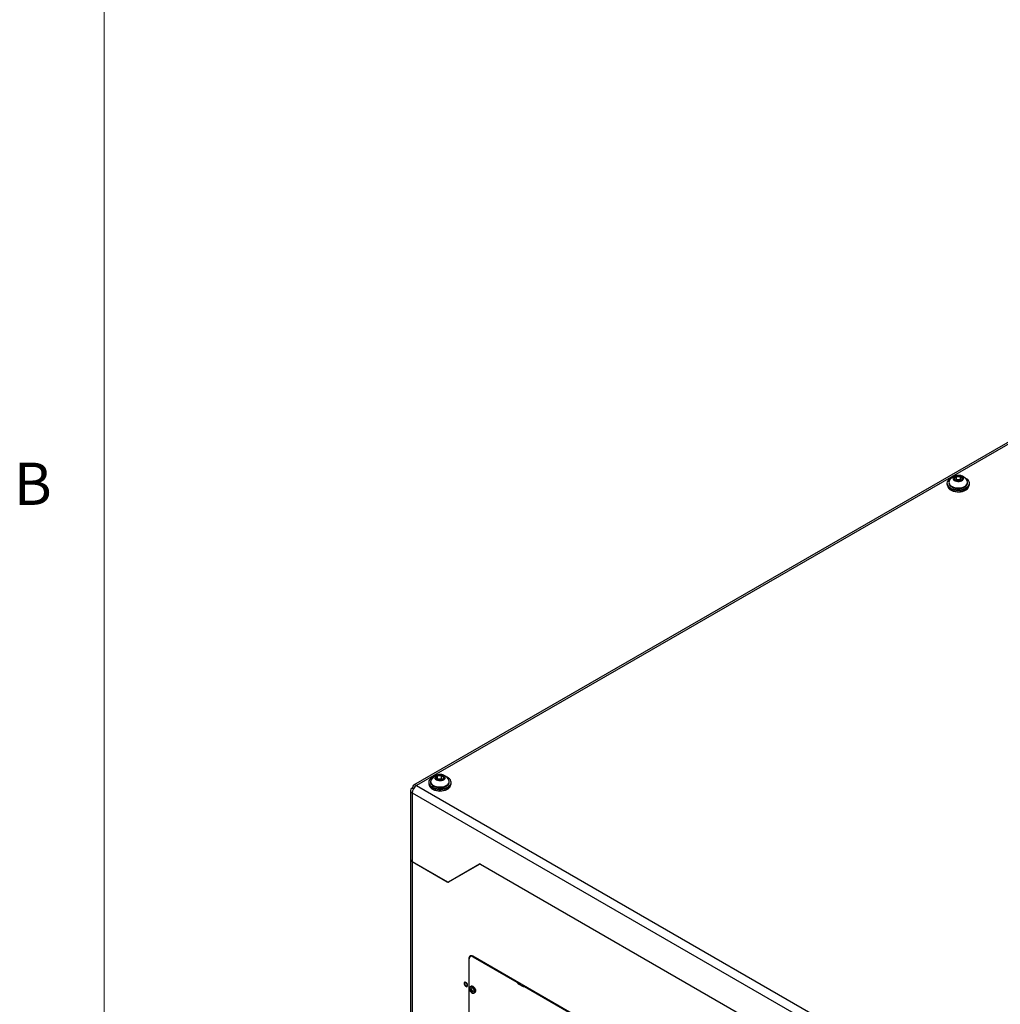
# Model space of a CAD drawing. Units: inches. Extents: x 0.4 to 16.6, y 0.2 to 10.8.
# Drawn here: x 0.4 to 2.6, y 3.2 to 5.4 of the extents above; entities that cross this region are included whole.
import ezdxf

# ---------------------------------------------------------------- set-up
doc = ezdxf.new("R2010")
doc.units = ezdxf.units.IN
doc.header["$MEASUREMENT"] = 0
doc.styles.add('SLDTEXTSTYLE0', font='TXT', dxfattribs={"width": 0.75})

msp = doc.modelspace()

# ---------------------------------------------------------------- linework, layer by layer
at = {"color": 7, "linetype": 'Continuous', "lineweight": 18}
msp.add_line((0.62625, 10.64207), (0.62625, 0.39207), dxfattribs=at)
at = {"color": 7, "linetype": 'Continuous', "lineweight": 25}
for p, q in [((3.66227, 5.03433), (1.31262, 3.67791)), ((3.6691, 5.03378), (1.3191, 3.67715)), ((2.49505, 4.34763), (2.49505, 4.34618)), ((2.49938, 4.34922), (2.49938, 4.34763)), ((2.51589, 4.35548), (2.51439, 4.35413)), ((2.51589, 4.35548), (2.51589, 4.3629)), ((2.52498, 4.35522), (2.51589, 4.35548)), ((2.52498, 4.35522), (2.52498, 4.36265)), ((2.52588, 4.35421), (2.52498, 4.35522)), ((2.54072, 4.34763), (2.54072, 4.34922)), ((2.54505, 4.34618), (2.54505, 4.34763)), ((1.36525, 3.69154), (1.3649, 3.69101)), ((1.36525, 3.69154), (1.36525, 3.69897)), ((1.37422, 3.69239), (1.36525, 3.69154)), ((1.37422, 3.69239), (1.37422, 3.69981)), ((1.37654, 3.69074), (1.37422, 3.69239)), ((1.30969, 3.67143), (1.31232, 3.66991)), ((1.30994, 3.67186), (1.31257, 3.67035)), ((1.30994, 3.67186), (1.31257, 3.67035)), ((1.3191, 3.67715), (2.60844, 2.93283)), ((1.346, 3.6843), (1.346, 3.68285)), ((1.35033, 3.68589), (1.35033, 3.6843)), ((1.39167, 3.6843), (1.39167, 3.68589)), ((1.396, 3.68285), (1.396, 3.6843)), ((1.3058, 3.66609), (1.3058, 3.51384)), ((1.30969, 3.66086), (2.59903, 2.91654)), ((1.30969, 3.66086), (1.30969, 3.50841)), ((1.3058, 3.51384), (1.3058, 2.65647)), ((1.30969, 3.50841), (1.30969, 2.65105)), ((1.30969, 3.50841), (1.38771, 3.46337)), ((1.30969, 3.50841), (1.38721, 3.46366)), ((1.38971, 3.46341), (1.45845, 3.50311)), ((1.45835, 3.50264), (1.38996, 3.46315)), ((1.39413, 3.46597), (1.4585, 3.50314)), ((1.45835, 3.50264), (1.45951, 3.50331)), ((1.4607, 3.50289), (2.44802, 2.93293)), ((2.44787, 2.9326), (1.46085, 3.5024)), ((1.38971, 3.46341), (1.39413, 3.46597)), ((1.44102, 3.29976), (1.43829, 3.29818)), ((1.86376, 3.05628), (1.44392, 3.29865)), ((1.44392, 3.29763), (1.54162, 3.24122)), ((1.43508, 3.29354), (1.43508, 2.68114)), ((1.43596, 3.11897), (1.43596, 3.29303)), ((1.44223, 3.23268), (1.44048, 3.23167)), ((1.54468, 3.23742), (1.55529, 3.23129)), ((1.5585, 3.2325), (1.5571, 3.23169)), ((1.43663, 3.22592), (1.43668, 3.22548)), ((1.43881, 3.22407), (1.43747, 3.22347)), ((1.44072, 3.22395), (1.43848, 3.22245)), ((1.43964, 3.23127), (1.43857, 3.23065)), ((1.4407, 3.22482), (1.43896, 3.22407)), ((1.44124, 3.22291), (1.43916, 3.22167)), ((1.4408, 3.22559), (1.4393, 3.22487)), ((1.44268, 3.22225), (1.43964, 3.22069)), ((1.4411, 3.21977), (1.44031, 3.21914)), ((1.44304, 3.22217), (1.44113, 3.22076)), ((1.44363, 3.22205), (1.44194, 3.22085)), ((1.44644, 3.21701), (1.44751, 3.21763)), ((1.44828, 3.21816), (1.45003, 3.21917)), ((1.55835, 3.23157), (1.74933, 3.12131))]:
    msp.add_line(p, q, dxfattribs=at)
at = {"color": 8, "linetype": 'Continuous', "lineweight": 25}
for p, q in [((1.4612, 3.5026), (1.46085, 3.5024)), ((1.38771, 3.46337), (1.38775, 3.4634)), ((1.44392, 3.29763), (1.4448, 3.29814)), ((1.43602, 3.29408), (1.43508, 3.29354)), ((1.54162, 3.24122), (1.5425, 3.24173)), ((1.54315, 3.23932), (1.54492, 3.24034)), ((1.54468, 3.23742), (1.54733, 3.23895)), ((1.55529, 3.23129), (1.55794, 3.23282)), ((1.55835, 3.23157), (1.55923, 3.23208))]:
    msp.add_line(p, q, dxfattribs=at)
at = {"color": 7, "linetype": 'Continuous', "lineweight": 25, "flags": 128}
for points in [[(2.49549, 4.35033), (2.49505, 4.34789), (2.49533, 4.34545), (2.49633, 4.34307), (2.498, 4.34082), (2.50031, 4.33877), (2.50319, 4.33697), (2.50655, 4.33548), (2.5103, 4.33434), (2.51433, 4.33358), (2.51853, 4.33322), (2.52277, 4.33328), (2.52693, 4.33375), (2.53089, 4.33462), (2.53454, 4.33587), (2.53777, 4.33745), (2.5405, 4.33933), (2.54263, 4.34144), (2.54412, 4.34373), (2.54491, 4.34614), (2.54499, 4.34859), (2.54435, 4.35101), (2.54301, 4.35333), (2.54101, 4.35549), (2.53841, 4.35742), (2.53528, 4.35907), (2.53504, 4.35918)], [(2.49505, 4.34618), (2.49533, 4.344), (2.49633, 4.34162), (2.498, 4.33937), (2.50031, 4.33732), (2.50319, 4.33552), (2.50655, 4.33403), (2.5103, 4.33289), (2.51433, 4.33213), (2.51853, 4.33177), (2.52277, 4.33183), (2.52693, 4.3323), (2.53089, 4.33317), (2.53454, 4.33442), (2.53777, 4.336), (2.5405, 4.33788), (2.54263, 4.33999), (2.54412, 4.34228), (2.54491, 4.34469), (2.54505, 4.34618)], [(2.50166, 4.34377), (2.50371, 4.34191), (2.50631, 4.3403), (2.50938, 4.339), (2.51282, 4.33804), (2.5165, 4.33746), (2.5203, 4.33729), (2.52409, 4.33752), (2.52775, 4.33815), (2.53114, 4.33915), (2.53416, 4.3405), (2.53669, 4.34215), (2.53866, 4.34403), (2.54, 4.34609), (2.54065, 4.34826), (2.5406, 4.35047), (2.54002, 4.35228)], [(2.50166, 4.34218), (2.50371, 4.34032), (2.50631, 4.33871), (2.50938, 4.33741), (2.51282, 4.33645), (2.5165, 4.33587), (2.5203, 4.3357), (2.52409, 4.33593), (2.52775, 4.33655), (2.53114, 4.33756), (2.53416, 4.33891), (2.53669, 4.34055), (2.53866, 4.34244), (2.54, 4.3445), (2.54065, 4.34667), (2.54072, 4.34763)], [(2.50954, 4.35512), (2.51121, 4.35371), (2.51344, 4.35258), (2.51608, 4.35181), (2.51897, 4.35145), (2.52193, 4.3515), (2.52477, 4.35199), (2.52731, 4.35286), (2.5294, 4.35407), (2.5309, 4.35555), (2.53172, 4.35719), (2.5318, 4.3589), (2.53115, 4.36056), (2.5298, 4.36209), (2.52783, 4.36336), (2.52538, 4.36432), (2.52259, 4.36489), (2.51964, 4.36505), (2.51672, 4.36478), (2.514, 4.36409), (2.51167, 4.36304), (2.50986, 4.36169), (2.50869, 4.36012), (2.50824, 4.35843), (2.50853, 4.35673), (2.50954, 4.35512)], [(2.49637, 4.34146), (2.4966, 4.34033), (2.49762, 4.33801), (2.49932, 4.33583), (2.50165, 4.33386), (2.50453, 4.33214), (2.50789, 4.33074), (2.51162, 4.32971), (2.5156, 4.32906), (2.51972, 4.32881), (2.52385, 4.32899), (2.52786, 4.32958), (2.53164, 4.33056), (2.53506, 4.3319), (2.53803, 4.33357), (2.54045, 4.33551), (2.54225, 4.33766), (2.54338, 4.33996), (2.54374, 4.34157)], [(2.54082, 4.33588), (2.5402, 4.33503), (2.53819, 4.33304), (2.5356, 4.33129), (2.5325, 4.32984), (2.52901, 4.32872), (2.52523, 4.32799), (2.52128, 4.32766), (2.5173, 4.32773), (2.5134, 4.32822), (2.50971, 4.32911), (2.50636, 4.33035), (2.50345, 4.33193), (2.50107, 4.33378), (2.4993, 4.33584), (2.49927, 4.33588)], [(1.3466, 3.68745), (1.34603, 3.68503), (1.34618, 3.68258), (1.34703, 3.68019), (1.34858, 3.67791), (1.35077, 3.67581), (1.35355, 3.67396), (1.35682, 3.67241), (1.36051, 3.67119), (1.3645, 3.67036), (1.36867, 3.66993), (1.37291, 3.66991), (1.37709, 3.6703), (1.3811, 3.67109), (1.38482, 3.67227), (1.38814, 3.67379), (1.39097, 3.67562), (1.39323, 3.67769), (1.39484, 3.67995), (1.39577, 3.68234), (1.39598, 3.68479), (1.39548, 3.68722), (1.39427, 3.68956), (1.3924, 3.69176), (1.3899, 3.69374), (1.38687, 3.69545), (1.38599, 3.69584)], [(1.3691, 3.70163), (1.36626, 3.70115), (1.36372, 3.70027), (1.36164, 3.69906), (1.36014, 3.69759), (1.35933, 3.69594), (1.35924, 3.69423), (1.3599, 3.69257), (1.36126, 3.69105), (1.36322, 3.68977), (1.36568, 3.68882), (1.36847, 3.68824), (1.37142, 3.68809), (1.37434, 3.68836), (1.37705, 3.68905), (1.37938, 3.6901), (1.38119, 3.69146), (1.38235, 3.69303), (1.38281, 3.69472), (1.38251, 3.69642), (1.3815, 3.69802), (1.37983, 3.69943), (1.3776, 3.70056), (1.37495, 3.70133), (1.37206, 3.70169), (1.3691, 3.70163)], [(1.346, 3.68285), (1.34618, 3.68113), (1.34703, 3.67874), (1.34858, 3.67646), (1.35077, 3.67436), (1.35355, 3.67251), (1.35682, 3.67096), (1.36051, 3.66975), (1.3645, 3.66891), (1.36867, 3.66848), (1.37291, 3.66846), (1.37709, 3.66885), (1.3811, 3.66965), (1.38482, 3.67082), (1.38814, 3.67234), (1.39097, 3.67417), (1.39323, 3.67624), (1.39484, 3.6785), (1.39577, 3.68089), (1.396, 3.68285)], [(1.34731, 3.67824), (1.34744, 3.67744), (1.34833, 3.6751), (1.3499, 3.67289), (1.35212, 3.67087), (1.35491, 3.66911), (1.35819, 3.66765), (1.36185, 3.66654), (1.3658, 3.66581), (1.3699, 3.6655), (1.37404, 3.66559), (1.37808, 3.66611), (1.38191, 3.66701), (1.38541, 3.66829), (1.38847, 3.6699), (1.391, 3.6718), (1.39292, 3.67391), (1.39417, 3.67619), (1.39469, 3.67824)], [(1.39177, 3.67255), (1.39063, 3.6711), (1.38844, 3.66917), (1.38569, 3.6675), (1.38247, 3.66614), (1.37889, 3.66514), (1.37504, 3.66452), (1.37107, 3.6643), (1.3671, 3.6645), (1.36325, 3.66511), (1.35965, 3.6661), (1.35641, 3.66745), (1.35365, 3.66911), (1.35144, 3.67103), (1.35022, 3.67255)], [(1.35033, 3.6843), (1.35038, 3.68348), (1.35099, 3.6813), (1.35228, 3.67923), (1.35421, 3.67733), (1.35672, 3.67567), (1.35971, 3.6743), (1.36308, 3.67327), (1.36672, 3.67262), (1.37051, 3.67237), (1.37431, 3.67252), (1.37801, 3.67307), (1.38146, 3.674), (1.38456, 3.67529), (1.38719, 3.67688), (1.38928, 3.67873), (1.39074, 3.68076), (1.39153, 3.68291), (1.39167, 3.6843)], [(1.35102, 3.68895), (1.35047, 3.68727), (1.35038, 3.68507), (1.35099, 3.68289), (1.35228, 3.68082), (1.35421, 3.67892), (1.35672, 3.67726), (1.35971, 3.67589), (1.36308, 3.67487), (1.36672, 3.67421), (1.37051, 3.67396), (1.37431, 3.67411), (1.37801, 3.67466), (1.38146, 3.6756), (1.38456, 3.67688), (1.38719, 3.67847), (1.38928, 3.68032), (1.39074, 3.68235), (1.39153, 3.68451), (1.39162, 3.68671), (1.39101, 3.68888), (1.39098, 3.68895)], [(1.44028, 3.29984), (1.44017, 3.29961), (1.43999, 3.29916)], [(1.43156, 3.23157), (1.43221, 3.23267), (1.43236, 3.23424), (1.43198, 3.23607), (1.43113, 3.2379), (1.42991, 3.2395), (1.42849, 3.24064), (1.42707, 3.24117), (1.42584, 3.24102), (1.42496, 3.24021), (1.42455, 3.23885), (1.42466, 3.23712), (1.42529, 3.23526), (1.42635, 3.23351), (1.42769, 3.23212), (1.42913, 3.23127), (1.43048, 3.23108), (1.43156, 3.23157)], [(1.43123, 3.23452), (1.43102, 3.23587), (1.43042, 3.23727), (1.42952, 3.23848), (1.42845, 3.23934), (1.42739, 3.23971), (1.42648, 3.23954), (1.42588, 3.23884), (1.42567, 3.23774), (1.42588, 3.23638), (1.42648, 3.23499), (1.42739, 3.23377), (1.42845, 3.23291), (1.42952, 3.23254), (1.43042, 3.23272), (1.43102, 3.23341), (1.43123, 3.23452)], [(1.44102, 3.21797), (1.44242, 3.2171), (1.44402, 3.21666), (1.44542, 3.21689), (1.44647, 3.21776), (1.44707, 3.21919), (1.44717, 3.22105), (1.44675, 3.22314), (1.44585, 3.22526), (1.44457, 3.22721), (1.44303, 3.2288), (1.44138, 3.22986), (1.43978, 3.23031), (1.43838, 3.23008), (1.43733, 3.22921), (1.43673, 3.22777), (1.43663, 3.22592), (1.43663, 3.22592)], [(1.44438, 3.23128), (1.446, 3.23006), (1.44749, 3.22838), (1.44869, 3.22639), (1.44951, 3.22428), (1.44988, 3.22221), (1.44976, 3.22039), (1.44915, 3.21897), (1.44828, 3.21816)]]:
    msp.add_lwpolyline(points, dxfattribs=at)
at = {"color": 8, "linetype": 'Continuous', "lineweight": 25, "flags": 128}
for points in [[(1.44751, 3.21763), (1.44801, 3.218), (1.44881, 3.21923), (1.44914, 3.22091), (1.44897, 3.22292), (1.44833, 3.22505), (1.44726, 3.22714), (1.44587, 3.22898), (1.44427, 3.23043), (1.44261, 3.23134), (1.44104, 3.23164), (1.43969, 3.2313), (1.43964, 3.23127)], [(1.44651, 3.21705), (1.44694, 3.21738), (1.44774, 3.21861), (1.44807, 3.2203), (1.4479, 3.2223), (1.44726, 3.22444), (1.44619, 3.22652), (1.4448, 3.22837), (1.4432, 3.22981), (1.44154, 3.23072), (1.43997, 3.23102), (1.43862, 3.23068), (1.43859, 3.23067)]]:
    msp.add_lwpolyline(points, dxfattribs=at)
at = {"color": 7, "linetype": 'Continuous', "lineweight": 25}
for centre, radius, start, end in [((2.51058, 4.34361), 0.01652, 109.54066, 156.00039), ((2.50749, 4.34782), 0.00811, 181.36083, 224.07513), ((2.50703, 4.34918), 0.00762, 155.95559, 225.18997), ((2.52005, 4.34309), 0.02199, 106.50832, 155.29228), ((2.51681, 4.35692), 0.00606, 98.73857, 164.91398), ((2.51618, 4.35895), 0.00523, 184.96052, 258.33333), ((2.52005, 4.34309), 0.02199, 24.70772, 106.50832), ((2.52006, 4.36788), 0.0149, 250.61497, 286.12198), ((2.52003, 4.34859), 0.0149, 70.61497, 106.12198), ((2.52328, 4.35955), 0.00606, 278.73857, 344.91398), ((2.52392, 4.35752), 0.00523, 4.96052, 78.33333), ((2.52005, 4.36445), 0.03583, 250.06204, 289.93796), ((1.36189, 3.67978), 0.0171, 110.13636, 153.35756), ((1.371, 3.67976), 0.02199, 95.36127, 155.29228), ((1.36647, 3.69465), 0.00449, 105.81917, 187.58223), ((1.36851, 3.69713), 0.00717, 205.33656, 264.14417), ((1.37103, 3.68561), 0.01455, 77.32299, 113.39954), ((1.37097, 3.7042), 0.01455, 257.32299, 293.39954), ((1.371, 3.67976), 0.02199, 24.70772, 95.36127), ((1.37349, 3.69268), 0.00717, 25.33656, 84.14417), ((1.37553, 3.69515), 0.00449, 285.81917, 7.58223), ((1.33011, 3.65993), 0.02044, 122.60548, 177.39452), ((1.371, 3.70121), 0.03592, 250.11344, 289.88656), ((1.31245, 3.51451), 0.00669, 185.6948, 245.62534), ((1.45939, 3.50035), 0.00251, 54.38183, 114.31395), ((1.45939, 3.50105), 0.00226, 54.38183, 114.31395), ((1.38868, 3.46571), 0.00251, 234.38183, 294.31395), ((1.38903, 3.46521), 0.00226, 234.38183, 294.31395), ((1.39355, 3.46722), 0.00173, 262.71202, 298.68776), ((1.44047, 3.29442), 0.00546, 50.79671, 189.21404), ((1.44081, 3.29382), 0.00491, 50.79671, 189.21404), ((1.44211, 3.22821), 0.00382, 53.51373, 115.17581), ((1.53955, 3.23799), 0.00384, 20.22711, 57.36203), ((1.54675, 3.24065), 0.00384, 200.22711, 237.36203), ((1.55765, 3.23071), 0.0011, 50.75183, 139.4672), ((1.448, 3.227), 0.01142, 187.66778, 232.32684), ((1.44236, 3.22464), 0.00502, 175.88242, 193.47057), ((1.44159, 3.22862), 0.00558, 220.49057, 234.45507), ((1.44179, 3.22674), 0.00542, 217.09093, 232.28634), ((1.43888, 3.23338), 0.00931, 266.72032, 270.493), ((1.44689, 3.22906), 0.01069, 218.18126, 223.70542), ((1.44968, 3.22006), 0.01144, 155.11633, 159.48405), ((1.45016, 3.22645), 0.01199, 203.46016, 208.7117), ((1.45331, 3.22337), 0.01409, 165.33711, 173.86524), ((1.44663, 3.22282), 0.00731, 196.96919, 210.19093), ((1.43876, 3.2233), 0.00375, 54.46209, 75.8685), ((1.44249, 3.22219), 0.00375, 234.46209, 255.8685), ((1.45773, 3.22293), 0.01714, 168.48136, 175.57728), ((1.45531, 3.22759), 0.01504, 192.8271, 197.15203), ((1.45036, 3.23444), 0.0147, 230.14572, 234.40962), ((1.44893, 3.21875), 0.00805, 165.53311, 170.59037), ((1.44829, 3.22206), 0.00757, 195.27247, 207.51513), ((1.43992, 3.23453), 0.01382, 275.04337, 278.39316), ((1.44701, 3.24035), 0.01861, 253.76643, 260.01102), ((1.44554, 3.23506), 0.01466, 255.77785, 263.59294), ((1.43889, 3.22085), 0.00502, 355.88242, 13.47057), ((1.55598, 3.23214), 0.0011, 230.75183, 319.4672)]:
    msp.add_arc(centre, radius, start, end, dxfattribs=at)
for major_axis, ratio, start_param, end_param in [((0.0133, 0.0003), 0.5617458, 2.3435961, 3.9143924), ((-0.00639, 0.01167), 0.5618397, 5.5104688, 7.0812651)]:
    msp.add_ellipse((1.3191, 3.66629), major_axis=major_axis, ratio=ratio, start_param=start_param, end_param=end_param, dxfattribs=at)
for points, knots in [([(2.51589, 4.3629), (2.51519, 4.36183), (2.51398, 4.36), (2.51223, 4.35876), (2.51135, 4.35858), (2.51097, 4.35849)], [0, 0, 0, 0, 0.4391308, 0.7513783, 1, 1, 1, 1]), ([(2.51097, 4.35849), (2.51117, 4.3581), (2.51181, 4.35684), (2.51294, 4.35508), (2.51381, 4.3545), (2.5142, 4.35424)], [0, 0, 0, 0, 0.2020717, 0.6394102, 1, 1, 1, 1]), ([(2.52498, 4.36265), (2.52368, 4.36224), (2.52145, 4.36155), (2.51822, 4.36198), (2.51661, 4.36262), (2.51589, 4.3629)], [0, 0, 0, 0, 0.4391308, 0.7513783, 1, 1, 1, 1]), ([(2.52913, 4.35798), (2.52889, 4.35805), (2.52823, 4.35824), (2.52701, 4.35919), (2.52582, 4.36098), (2.52518, 4.36225), (2.52498, 4.36265)], [0, 0, 0, 0, 0.18094225, 0.50629258, 0.84397451, 1, 1, 1, 1]), ([(2.52575, 4.35425), (2.52595, 4.35432), (2.52665, 4.35457), (2.52787, 4.35602), (2.52874, 4.35738), (2.52913, 4.35798)], [0, 0, 0, 0, 0.1804847, 0.6367258, 1, 1, 1, 1]), ([(1.36525, 3.69897), (1.36479, 3.69783), (1.364, 3.69587), (1.36285, 3.69446), (1.36228, 3.69418), (1.36202, 3.69406)], [0, 0, 0, 0, 0.4391308, 0.7513783, 1, 1, 1, 1]), ([(1.36202, 3.69406), (1.36285, 3.69298), (1.36395, 3.69155), (1.36511, 3.69096), (1.3654, 3.69082)], [0, 0, 0, 0, 0.7515428, 1, 1, 1, 1]), ([(1.37422, 3.69981), (1.37378, 3.6996), (1.37239, 3.69893), (1.36983, 3.69823), (1.36719, 3.69841), (1.36576, 3.69882), (1.36525, 3.69897)], [0, 0, 0, 0, 0.1560255, 0.4937074, 0.8190578, 1, 1, 1, 1]), ([(1.37997, 3.69575), (1.37915, 3.69589), (1.37774, 3.69613), (1.37569, 3.69791), (1.37467, 3.69923), (1.37422, 3.69981)], [0, 0, 0, 0, 0.4391308, 0.7513783, 1, 1, 1, 1]), ([(1.3771, 3.69113), (1.37745, 3.69134), (1.37812, 3.69174), (1.37915, 3.69364), (1.37972, 3.6951), (1.37997, 3.69575)], [0, 0, 0, 0, 0.3700071, 0.7207372, 1, 1, 1, 1]), ([(1.44756, 3.21775), (1.4478, 3.21789), (1.44846, 3.21826), (1.44912, 3.21941), (1.44952, 3.22098), (1.44947, 3.22284), (1.44896, 3.22487), (1.44804, 3.2269), (1.44678, 3.22874), (1.44526, 3.23025), (1.44358, 3.23133), (1.44194, 3.23179), (1.44056, 3.23176), (1.43994, 3.23136), (1.43971, 3.23121)], [0, 0, 0, 0, 0.04801522, 0.13104054, 0.21611881, 0.30679127, 0.40017984, 0.49343317, 0.5866739, 0.68046445, 0.77548837, 0.87224861, 0.95393593, 1, 1, 1, 1]), ([(1.43864, 3.2306), (1.43842, 3.23049), (1.43777, 3.23018), (1.43707, 3.22911), (1.4366, 3.22764), (1.4366, 3.22617), (1.43668, 3.2252), (1.4368, 3.22481), (1.43681, 3.22478)], [0, 0, 0, 0, 0.120775, 0.3619056, 0.6055858, 0.8437027, 0.9877741, 1, 1, 1, 1]), ([(1.44093, 3.21808), (1.44105, 3.21797), (1.44147, 3.21758), (1.44193, 3.21738), (1.44226, 3.21725)], [0, 0, 0, 0, 0.2884965, 1, 1, 1, 1]), ([(1.4427, 3.21701), (1.4428, 3.21695), (1.4434, 3.21662), (1.44451, 3.21651), (1.44575, 3.21659), (1.44631, 3.217), (1.44649, 3.21713)], [0, 0, 0, 0, 0.0723264, 0.4603865, 0.8260021, 1, 1, 1, 1])]:
    msp.add_open_spline(points, degree=3, knots=knots, dxfattribs=at)

# ---------------------------------------------------------------- texts
at = {"color": 7, "linetype": 'Continuous', "lineweight": 0, "insert": (0.4264, 4.39325), "char_height": 0.09375, "attachment_point": 1, "style": 'SLDTEXTSTYLE0'}
msp.add_mtext('B', dxfattribs=at)

doc.saveas('drawing.dxf')
